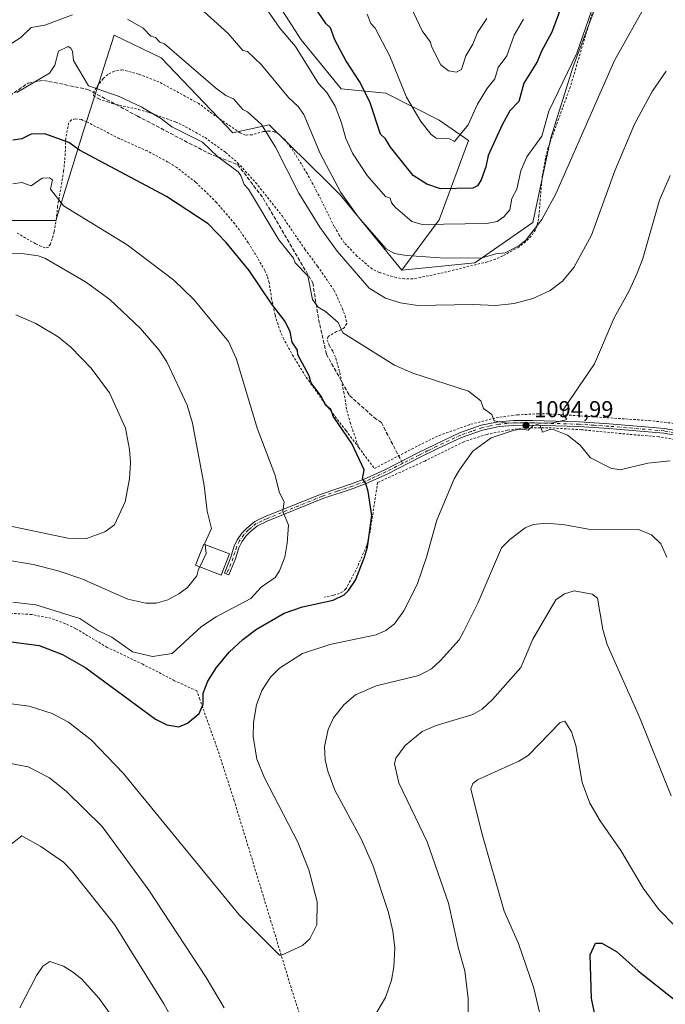
# Model space of a CAD drawing. Units: metres. Extents: x 647985 to 651438, y 4748532 to 4750920.
# Drawn here: x 648482 to 648763, y 4749230 to 4749658 of the extents above; entities that cross this region are included whole.
import ezdxf

# ---------------------------------------------------------------- set-up
doc = ezdxf.new("R2010")
doc.units = ezdxf.units.M
doc.header["$MEASUREMENT"] = 0
for name, pattern in [('DGN Style 2', [1.6480167562047852, 0.988810053722871, -0.6592067024819142]), ('DGN Style 3', [2.307223458686699, 1.648016756204785, -0.6592067024819142]), ('DGN Style 4', [2.6384748266838614, 1.318413404963828, -0.6592067024819142, 0.001648016756204785, -0.6592067024819142])]:
    doc.linetypes.add(name, pattern=pattern)
for name, color, linetype, lineweight in [('Alambrada', 7, 'DGN Style 2', 0), ('Arbolado forestal CxS', 92, 'Continuous', 0), ('Camino Cxs', 7, 'Continuous', 0), ('Camino eje', 30, 'DGN Style 4', 13), ('Curva de nivel maestra', 30, 'Continuous', 30), ('Curva de nivel normal', 30, 'Continuous', 0), ('Edificación industrial Cxs', 135, 'Continuous', 13), ('Matorral CxS', 135, 'Continuous', 0), ('Prado CxS', 92, 'Continuous', 0), ('Punto de cota en terreno', 7, 'Continuous', 0), ('Rótulo de punto de cota en terreno', 7, 'Continuous', 0), ('Senda', 7, 'DGN Style 3', 0), ('Senda no paivmentada conexión', 7, 'DGN Style 3', 0)]:
    doc.layers.add(name, color=color, linetype=linetype, lineweight=lineweight)
doc.styles.add('Style-Arial', font='txt')

# ---------------------------------------------------------------- blocks, each defined once
blk = doc.blocks.new('*U9')
at = {"layer": 'Arbolado forestal CxS', "color": 92, "linetype": 'Continuous', "lineweight": 0}
blk.add_polyline3d([(648590.6643000003, 4749670.5075, 1077.651400000002), (648604.2297, 4749649.1777, 1078.358099999998), (648621.6716999998, 4749627.847899999, 1077.541100000002), (648641.0515000002, 4749625.908700001, 1072.285799999998), (648664.3066999996, 4749614.273700001, 1068.342000000004), (648677.0021000003, 4749605.356699999, 1071.123900000006), (648664.2216999996, 4749570.808499999, 1078.781300000002), (648648.0487000003, 4749548.9221, 1086.513099999996), (648621.4197000006, 4749581.5429, 1085.074699999997), (648615.6716999998, 4749587.215500001, 1086.112699999998), (648590.3721000003, 4749612.182700001, 1089.119500000001), (648574.5251000002, 4749608.7401, 1092.590200000006), (648543.4455000004, 4749641.286699999, 1090.648799999995), (648522.9241000004, 4749651.1187, 1090.894199999995), (648516.2742999997, 4749630.343699999, 1094.261299999998), (648509.6243000004, 4749609.5689, 1098.278699999995), (648497.5538999997, 4749570.582900001, 1106.227100000004), (648461.2922999999, 4749570.6163, 1104.026700000002), (648451.5411, 4749583.170100001, 1098.910900000003), (648446.8132999997, 4749599.6237, 1093.430300000007), (648424.4676999999, 4749604.3389, 1092.364700000006), (648387.8459000001, 4749625.984099999, 1087.398000000001), (648375.1771000001, 4749660.7445, 1076.939799999993)], dxfattribs=at)
blk = doc.blocks.new('*U16')
at = {"layer": 'Prado CxS', "color": 92, "linetype": 'Continuous', "lineweight": 0}
blk.add_polyline3d([(648375.1771000001, 4749660.7445, 1076.939799999993), (648387.8459000001, 4749625.984099999, 1087.398000000001), (648424.4676999999, 4749604.3389, 1092.364700000006), (648446.8132999997, 4749599.6237, 1093.430300000007), (648451.5411, 4749583.170100001, 1098.910900000003), (648461.2922999999, 4749570.6163, 1104.026700000002), (648497.5538999997, 4749570.582900001, 1106.227100000004), (648509.6243000004, 4749609.5689, 1098.278699999995), (648516.2742999997, 4749630.343699999, 1094.261299999998), (648522.9241000004, 4749651.1187, 1090.894199999995), (648543.4455000004, 4749641.286699999, 1090.648799999995), (648574.5251000002, 4749608.7401, 1092.590200000006), (648590.3721000003, 4749612.182700001, 1089.119500000001), (648615.6716999998, 4749587.215500001, 1086.112699999998), (648621.4197000006, 4749581.5429, 1085.074699999997), (648648.0487000003, 4749548.9221, 1086.513099999996), (648679.8098999998, 4749552.2237, 1084.830499999997), (648705.0040999996, 4749569.675100001, 1083.471999999994), (648712.7566999998, 4749606.517100001, 1081.128500000006), (648722.4483000003, 4749637.541300001, 1079.851299999995), (648734.0767000001, 4749668.5667, 1079.731299999999)], dxfattribs=at)
blk = doc.blocks.new('5PATER')
at = {"layer": 'Punto de cota en terreno', "linetype": 'Continuous', "lineweight": 0}
h = blk.add_hatch(color=51, dxfattribs=at)
edge = h.paths.add_edge_path()
edge.add_ellipse((0, 0), major_axis=(-0.1095731443231308, -0.1110710700762829), ratio=0.9994222409660322, start_angle=0, end_angle=360)

msp = doc.modelspace()

# ---------------------------------------------------------------- linework, layer by layer
at = {"layer": 'Alambrada', "color": 7, "linetype": 'DGN Style 2', "lineweight": 0}
for points in [[(648735.3901000004, 4749676.3101, 1086.841499999995), (648721.2600999996, 4749628.8301, 1085.111999999994), (648711.6501000002, 4749602.290100001, 1083.103300000002), (648710.4301000005, 4749597.6601, 1083.345799999996), (648709.0500999996, 4749589.890100001, 1083.300499999998), (648707.6001000004, 4749572.9101, 1084.660000000003), (648707.1700999998, 4749569.8101, 1084.966700000004), (648706.1201, 4749566.5001, 1085.439400000003), (648704.1901000004, 4749563.7601, 1085.610700000005), (648701.8201000001, 4749561.350099999, 1085.727799999993), (648698.8000999996, 4749559.050100001, 1085.773700000005), (648691.8601000002, 4749555.140100001, 1085.032699999996), (648688.7600999996, 4749553.7501, 1085.160399999993), (648685.1901000004, 4749552.600099999, 1085.250899999999), (648664.4401000004, 4749547.5101, 1086.863599999997), (648656.1700999998, 4749545.840100001, 1087.406499999998), (648652.7500999998, 4749545.190099999, 1087.550000000003), (648649.1001000004, 4749545.140100001, 1087.658599999995), (648645.5301000001, 4749545.7601, 1087.716199999995), (648638.2100999998, 4749547.970100001, 1088.629499999996), (648635.1001000004, 4749549.4901, 1089.993900000001), (648628.4901000002, 4749555.110099999, 1091.749400000001), (648622.9801000003, 4749560.870100001, 1091.335200000001), (648620.8201000001, 4749564.220100001, 1091.671700000006), (648618.6401000004, 4749568.0001, 1090.322), (648610.9801000003, 4749583.3201, 1090.656700000007), (648606.8201000001, 4749590.970100001, 1092.410600000003), (648604.3300999999, 4749595.1501, 1093.926300000007), (648599.6901000004, 4749602.540100001, 1092.546199999997), (648597.1401000004, 4749605.7401, 1092.555399999997), (648594.5100999996, 4749608.130100001, 1092.073000000004), (648592.6201, 4749609.1601, 1090.904500000004), (648590.3201000001, 4749609.4801, 1091.743499999997), (648587.9200999998, 4749609.2601, 1092.534100000005), (648582.9301000005, 4749607.860099999, 1095.991099999999), (648580.1300999997, 4749607.7501, 1095.785799999998), (648577.7600999996, 4749608.6501, 1095.909599999999), (648564.1401000004, 4749618.090100001, 1096.217099999994), (648559.8000999996, 4749621.4101, 1096.942299999995), (648542.4401000004, 4749630.880100001, 1092.684599999993), (648533.5100999996, 4749634.290100001, 1092.5285), (648526.6201, 4749636.0601, 1092.873500000002), (648522.9401000004, 4749635.5801, 1093.875499999995), (648520.1801000005, 4749634.110099999, 1097.905899999998), (648518.2401000002, 4749632.290100001, 1101.720000000001), (648516.2100999998, 4749629.7401, 1100.655799999993), (648514.2500999998, 4749626.960100001, 1099.536600000007), (648514.0000999998, 4749624.840100001, 1099.237999999998), (648516.2600999996, 4749623.4301, 1097.776899999997), (648520.0900999998, 4749622.130100001, 1096.774699999994), (648523.7301000003, 4749621.0701, 1097.544699999999), (648533.5401, 4749618.9101, 1099.727299999999), (648537.8400999998, 4749617.6501, 1096.8465), (648549.7200999996, 4749613.4101, 1099.560500000007), (648554.0301000001, 4749611.380100001, 1099.398700000005), (648562.4801000003, 4749606.610099999, 1097.585900000006), (648571.4301000005, 4749600.1801, 1095.515100000004), (648576.6401000004, 4749595.720100001, 1094.861600000004), (648584.4600999998, 4749587.130100001, 1094.089500000002), (648596.0701000001, 4749572.4301, 1093.469899999996), (648605.8701, 4749558.0601, 1097.735199999996), (648611.3901000004, 4749550.6501, 1095.637900000002), (648618.6601, 4749540.130100001, 1094.407900000006), (648622.1001000004, 4749532.4001, 1100.345000000001), (648623.3400999998, 4749529.140100001, 1099.658599999995), (648624.0701000001, 4749525.8201, 1098.281300000002), (648623.0100999996, 4749523.960100001, 1098.575100000002), (648621.5000999998, 4749523.050100001, 1098.920299999998), (648619.6401000004, 4749522.2301, 1099.139500000005), (648615.9600999998, 4749520.110099999, 1098.561600000001), (648615.5701000001, 4749518.5801, 1097.731400000004), (648616.5500999996, 4749516.0101, 1097.309800000003), (648618.0900999998, 4749513.5701, 1097.468299999993), (648619.3201000001, 4749510.690099999, 1098.761700000003), (648621.0500999996, 4749504.4001, 1101.193400000004), (648622.7801000001, 4749495.9801, 1102.196100000001), (648624.1001000004, 4749487.970100001, 1100.519799999995), (648625.5100999996, 4749482.7501, 1099.2788), (648629.2801000001, 4749471.840100001, 1099.745999999999)], [(648629.2801000001, 4749471.840100001, 1099.745999999999), (648623.7100999998, 4749479.300100001, 1100.108399999997), (648613.7301000003, 4749492.220100001, 1104.071200000006), (648606.2100999998, 4749502.7601, 1102.472200000004), (648600.8701, 4749511.4301, 1103.203899999993), (648596.7100999998, 4749519.0001, 1107.458100000004), (648595.2500999998, 4749522.130100001, 1108.227199999994), (648592.8901000004, 4749529.5101, 1106.498600000006), (648591.4200999998, 4749536.470100001, 1105.043099999995), (648590.3601000002, 4749543.540100001, 1101.390400000004), (648589.5201000003, 4749546.300100001, 1102.240900000004), (648588.4801000003, 4749548.780099999, 1103.481), (648585.3000999996, 4749554.340100001, 1106.064100000003), (648581.2500999998, 4749560.9301, 1103.987899999993), (648575.4001000002, 4749569.1601, 1103.818199999994), (648567.4801000003, 4749578.4301, 1101.815499999997), (648558.3201000001, 4749587.300100001, 1102.687600000005), (648550.2100999998, 4749593.590100001, 1107.269799999995), (648546.2801000001, 4749596.020099999, 1107.983300000007), (648537.3800999997, 4749600.8101, 1106.174599999998), (648525.1700999998, 4749606.220100001, 1106.567999999999), (648511.0201000003, 4749613.5101, 1102.905499999993), (648508.7100999998, 4749614.460100001, 1102.106599999999), (648506.1700999998, 4749614.780099999, 1101.552400000001), (648504.3901000004, 4749614.340100001, 1101.237999999998), (648503.2200999996, 4749613.030099999, 1100.694699999993), (648501.8901000004, 4749606.210100001, 1100.741800000003), (648501.7200999996, 4749599.6501, 1102.845300000001), (648501.0100999996, 4749592.0801, 1105.570200000002), (648498.4101, 4749576.7601, 1107.074399999998), (648497.8800999997, 4749571.590100001, 1108.202499999999), (648496.8201000001, 4749565.6501, 1109.762000000002), (648496.0301000001, 4749562.630100001, 1109.239499999996), (648495.2301000003, 4749560.2601, 1109.379199999996), (648494.2100999998, 4749558.9001, 1109.561600000001), (648492.8400999998, 4749558.6801, 1109.895099999994), (648488.7401000002, 4749560.460100001, 1111.806400000001), (648480.6901000004, 4749565.1501, 1111.407300000006)], [(648629.2801000001, 4749471.840100001, 1099.745999999999), (648636.1001000004, 4749462.710100001, 1099.279899999994), (648652.3201000001, 4749471.190099999, 1097.323000000004), (648664.1901000004, 4749477.050100001, 1096.1296), (648677.9600999998, 4749481.960100001, 1095.399099999995), (648688.9801000003, 4749484.790100001, 1094.996599999999), (648698.2301000003, 4749486.0001, 1094.809999999998), (648707.4200999998, 4749486.530099999, 1094.828399999999), (648714.1601, 4749486.360099999, 1094.905400000004), (648755.4801000003, 4749483.5701, 1096.9617), (648768.8901000004, 4749482.050100001, 1097.561700000006), (648776.6901000004, 4749480.550100001, 1097.671400000007), (648785.4401000004, 4749477.640100001, 1097.734100000001), (648792.3601000002, 4749474.170100001, 1097.652700000006)], [(648766.6401000004, 4749475.280099999, 1098.678499999995), (648759.6601, 4749476.550100001, 1100.939799999993), (648746.6001000004, 4749477.5801, 1096.644899999999), (648726.1300999997, 4749479.5801, 1095.477799999993), (648711.4801000003, 4749480.460100001, 1094.976299999995), (648701.5000999998, 4749480.470100001, 1094.939700000003), (648693.8901000004, 4749479.3301, 1094.951400000005), (648684.9200999998, 4749477.5601, 1095.251999999993), (648674.9401000004, 4749474.380100001, 1095.534), (648658.0301000001, 4749465.960100001, 1096.713499999998), (648637.5000999998, 4749456.630100001, 1099.319199999998), (648634.1901000004, 4749435.190099999, 1099.901100000003), (648632.7100999998, 4749429.0101, 1100.161999999997), (648627.9801000003, 4749418.290100001, 1100.945500000002), (648623.7301000003, 4749410.340100001, 1100.782099999997), (648622.2100999998, 4749409.0601, 1100.725300000006), (648620.8201000001, 4749408.390100001, 1100.693199999994), (648618.1001000004, 4749407.4801, 1100.808799999999), (648614.4600999998, 4749406.8201, 1101.004100000006)], [(648607.0301000001, 4749214.9101, 1091.845799999996), (648599.8701, 4749236.9301, 1093.927200000006), (648590.7100999998, 4749267.130100001, 1095.785600000003), (648575.1700999998, 4749318.170100001, 1097.944699999993), (648568.1001000004, 4749340.0101, 1098.239000000002), (648560.1901000004, 4749362.3301, 1101.778000000006), (648558.8901000004, 4749365.9801, 1105.033200000005), (648549.2301000003, 4749370.4301, 1104.482900000003), (648535.4401000004, 4749377.5601, 1105.857699999993), (648519.9200999998, 4749384.920100001, 1106.5965), (648506.1700999998, 4749393.130100001, 1105.534899999999), (648501.6101000002, 4749395.2601, 1104.548299999995), (648495.5100999996, 4749397.550100001, 1104.333799999993), (648487.1001000004, 4749399.210100001, 1103.781499999998), (648478.3901000004, 4749399.7401, 1103.443299999999), (648468.0701000001, 4749399.6501, 1103.290299999993), (648461.0601000005, 4749399.090100001, 1103.556500000006), (648454.1201, 4749398.550100001, 1104.470700000005), (648415.9200999998, 4749396.0101, 1108.790800000002), (648398.7600999996, 4749394.9901, 1112.352100000004), (648384.7600999996, 4749393.920100001, 1114.258300000001), (648366.3000999996, 4749392.340100001, 1115.5285), (648349.2401000002, 4749391.2401, 1117.192599999995)]]:
    msp.add_polyline3d(points, dxfattribs=at)
at = {"layer": 'Arbolado forestal CxS', "color": 92, "linetype": 'Continuous', "lineweight": 0}
for points in [[(648679.4804999996, 4749799.3255, 1045.267699999997), (648666.6319000004, 4749771.3375, 1047.015599999999), (648654.4282999998, 4749726.615499999, 1055.758400000006), (648644.9291000003, 4749707.349099999, 1060.233600000007), (648619.7352999998, 4749693.7755, 1067.464399999997), (648586.7889, 4749697.653899999, 1074.782300000006), (648587.4272999996, 4749693.1829, 1075.070699999997), (648590.6643000003, 4749670.5075, 1077.651400000002), (648604.2297, 4749649.1777, 1078.358099999998), (648621.6716999998, 4749627.847899999, 1077.541100000002), (648641.0515000002, 4749625.908700001, 1072.285799999998), (648664.3066999996, 4749614.273700001, 1068.342000000004), (648677.0021000003, 4749605.356699999, 1071.123900000006), (648664.2216999996, 4749570.808499999, 1078.781300000002), (648648.0487000003, 4749548.9221, 1086.513099999996)], [(648648.0487000003, 4749548.9221, 1086.513099999996), (648621.4197000006, 4749581.5429, 1085.074699999997), (648615.6716999998, 4749587.215500001, 1086.112699999998), (648590.3721000003, 4749612.182700001, 1089.119500000001), (648574.5251000002, 4749608.7401, 1092.590200000006), (648543.4455000004, 4749641.286699999, 1090.648799999995), (648522.9241000004, 4749651.1187, 1090.894199999995), (648516.2742999997, 4749630.343699999, 1094.261299999998), (648509.6243000004, 4749609.5689, 1098.278699999995), (648497.5538999997, 4749570.582900001, 1106.227100000004), (648461.2922999999, 4749570.6163, 1104.026700000002), (648451.5411, 4749583.170100001, 1098.910900000003), (648446.8132999997, 4749599.6237, 1093.430300000007), (648424.4676999999, 4749604.3389, 1092.364700000006), (648387.8459000001, 4749625.984099999, 1087.398000000001), (648375.1771000001, 4749660.7445, 1076.939799999993), (648359.3261000002, 4749695.452099999, 1072.280499999993), (648338.8265000005, 4749704.0131, 1078.311700000006), (648325.5579000004, 4749698.705499999, 1080.387799999997), (648321.3284999998, 4749685.2827, 1080.601699999999), (648327.6167000001, 4749651.688300001, 1079.343599999993), (648316.1678999999, 4749651.498500001, 1081.149799999999), (648312.9052999998, 4749618.3803, 1084.173999999999), (648319.1623000001, 4749586.692700001, 1089.635299999994)]]:
    msp.add_polyline3d(points, dxfattribs=at)
at = {"layer": 'Camino Cxs', "color": 7, "linetype": 'Continuous', "lineweight": 0}
msp.add_polyline3d([(648774.1601, 4749475.840100001, 1096.874899999995), (648761.8601000002, 4749478.020099999, 1098.611000000004), (648737.9501, 4749480.040100001, 1096.174199999994), (648724.9901000002, 4749480.920100001, 1095.4182), (648704.8300999999, 4749481.5001, 1094.989499999996), (648696.5900999998, 4749481.450099999, 1094.972500000003), (648690.2801000001, 4749480.920100001, 1095.083199999994), (648683.1001000004, 4749479.440099999, 1095.277100000007), (648673.9101, 4749476.200099999, 1095.623399999997), (648663.7001, 4749471.440099999, 1096.196800000005), (648655.9600999998, 4749467.600099999, 1096.970400000006), (648641.5701000001, 4749460.280099999, 1098.628700000001), (648636.7600999996, 4749458.090100001, 1099.359100000001), (648632.5100999996, 4749456.1501, 1099.900099999999), (648626.9001000002, 4749454.0101, 1100.642200000002), (648613.7001, 4749449.620100001, 1102.392900000006), (648589.5301000001, 4749439.8201, 1106.032900000006), (648585.3101000005, 4749437.8201, 1106.624700000001), (648582.0401, 4749435.220100001, 1107.592000000004), (648580.1801000005, 4749433.210100001, 1108.273100000006), (648578.4301000005, 4749430.7601, 1109.984299999996), (648577.1601, 4749428.2501, 1111.918900000004), (648575.7001, 4749423.4901, 1111.462400000004), (648572.8501000004, 4749416.440099999, 1110.705400000006), (648570.8800999997, 4749417.2301, 1110.949299999993), (648573.7001, 4749424.200099999, 1111.520699999994), (648575.1801000005, 4749429.040100001, 1111.490000000005), (648576.6101000002, 4749431.860099999, 1109.708299999999), (648578.5301000001, 4749434.550100001, 1108.227899999998), (648580.5900999998, 4749436.780099999, 1107.477100000004), (648584.1801000005, 4749439.630100001, 1106.765799999994), (648588.6700999998, 4749441.770099999, 1106.109500000006), (648612.9700999996, 4749451.620100001, 1102.431299999997), (648626.1901000004, 4749456.0101, 1100.668000000005), (648631.6901000004, 4749458.110099999, 1099.945800000001), (648635.8601000002, 4749460.020099999, 1099.404200000004), (648640.6401000004, 4749462.200099999, 1098.672099999996), (648655.0100999996, 4749469.5001, 1097.079899999997), (648662.7801000001, 4749473.360099999, 1096.250700000004), (648673.1001000004, 4749478.170100001, 1095.654399999999), (648682.5301000001, 4749481.4901, 1095.249700000001), (648689.9801000003, 4749483.030099999, 1095.077699999994), (648696.5000999998, 4749483.5801, 1094.946200000006), (648704.8501000004, 4749483.620100001, 1094.968699999998), (648725.0900999998, 4749483.040100001, 1095.420499999993), (648738.1101000002, 4749482.1601, 1096.130999999994), (648762.1300999997, 4749480.130100001, 1097.909400000004), (648774.6501000002, 4749477.9101, 1097.141600000003)], dxfattribs=at)
msp.add_polyline3d([(648774.1601, 4749475.840100001, 1096.874899999995), (648761.8601000002, 4749478.020099999, 1098.611000000004), (648737.9501, 4749480.040100001, 1096.174199999994), (648724.9901000002, 4749480.920100001, 1095.4182), (648704.8300999999, 4749481.5001, 1094.989499999996), (648696.5900999998, 4749481.450099999, 1094.972500000003), (648690.2801000001, 4749480.920100001, 1095.083199999994), (648683.1001000004, 4749479.440099999, 1095.277100000007), (648673.9101, 4749476.200099999, 1095.623399999997), (648663.7001, 4749471.440099999, 1096.196800000005), (648655.9600999998, 4749467.600099999, 1096.970400000006), (648641.5701000001, 4749460.280099999, 1098.628700000001), (648636.7600999996, 4749458.090100001, 1099.359100000001), (648632.5100999996, 4749456.1501, 1099.900099999999), (648626.9001000002, 4749454.0101, 1100.642200000002), (648613.7001, 4749449.620100001, 1102.392900000006), (648589.5301000001, 4749439.8201, 1106.032900000006), (648585.3101000005, 4749437.8201, 1106.624700000001), (648582.0401, 4749435.220100001, 1107.592000000004), (648580.1801000005, 4749433.210100001, 1108.273100000006), (648578.4301000005, 4749430.7601, 1109.984299999996), (648577.1601, 4749428.2501, 1111.918900000004), (648575.7001, 4749423.4901, 1111.462400000004), (648572.8501000004, 4749416.440099999, 1110.705400000006), (648570.8800999997, 4749417.2301, 1110.949299999993), (648573.7001, 4749424.200099999, 1111.520699999994), (648575.1801000005, 4749429.040100001, 1111.490000000005), (648576.6101000002, 4749431.860099999, 1109.708299999999), (648578.5301000001, 4749434.550100001, 1108.227899999998), (648580.5900999998, 4749436.780099999, 1107.477100000004), (648584.1801000005, 4749439.630100001, 1106.765799999994), (648588.6700999998, 4749441.770099999, 1106.109500000006), (648612.9700999996, 4749451.620100001, 1102.431299999997), (648626.1901000004, 4749456.0101, 1100.668000000005), (648631.6901000004, 4749458.110099999, 1099.945800000001), (648635.8601000002, 4749460.020099999, 1099.404200000004), (648640.6401000004, 4749462.200099999, 1098.672099999996), (648655.0100999996, 4749469.5001, 1097.079899999997), (648662.7801000001, 4749473.360099999, 1096.250700000004), (648673.1001000004, 4749478.170100001, 1095.654399999999), (648682.5301000001, 4749481.4901, 1095.249700000001), (648689.9801000003, 4749483.030099999, 1095.077699999994), (648696.5000999998, 4749483.5801, 1094.946200000006), (648704.8501000004, 4749483.620100001, 1094.968699999998), (648725.0900999998, 4749483.040100001, 1095.420499999993), (648738.1101000002, 4749482.1601, 1096.130999999994), (648762.1300999997, 4749480.130100001, 1097.909400000004), (648774.6501000002, 4749477.9101, 1097.141600000003)], dxfattribs=at)
at = {"layer": 'Camino eje', "color": 30, "linetype": 'DGN Style 4', "lineweight": 13}
msp.add_polyline3d([(648774.4051000001, 4749476.8751, 1096.996700000003), (648761.9951, 4749479.075099999, 1098.251199999999), (648738.0301000001, 4749481.100099999, 1096.152300000002), (648731.5500999996, 4749481.540100001, 1095.794200000004), (648725.0401, 4749481.9801, 1095.425000000003), (648704.8400999998, 4749482.5601, 1095.021699999998), (648700.7200999996, 4749482.5351, 1095.011100000003), (648696.5450999998, 4749482.515100001, 1095.006800000003), (648690.1300999997, 4749481.975099999, 1095.100399999996), (648686.5401, 4749481.235099999, 1095.1924), (648682.8151000004, 4749480.465100001, 1095.2647), (648678.1001000004, 4749478.8051, 1095.479500000001), (648673.5050999997, 4749477.1851, 1095.654899999994), (648663.2401000002, 4749472.4001, 1096.232399999994), (648659.3551000003, 4749470.470100001, 1096.621100000004), (648655.4851000002, 4749468.550100001, 1097.029299999995), (648648.3000999996, 4749464.9001, 1097.867100000003), (648641.1051000003, 4749461.2401, 1098.650500000003), (648636.3101000005, 4749459.0551, 1099.377999999997), (648634.2251000004, 4749458.100099999, 1099.650299999994), (648632.1001000004, 4749457.130100001, 1099.912599999996), (648626.5450999998, 4749455.0101, 1100.654299999995), (648619.9451000001, 4749452.815099999, 1101.490600000005), (648613.3350999998, 4749450.620100001, 1102.411600000007), (648589.1001000004, 4749440.795100001, 1106.069699999993), (648586.9901000002, 4749439.795100001, 1106.369500000001), (648584.7451, 4749438.725099999, 1106.694300000003), (648581.3151000004, 4749436.0001, 1107.529299999995), (648579.3551000003, 4749433.880100001, 1108.2454), (648577.5201000003, 4749431.3101, 1109.635399999999), (648576.1700999998, 4749428.645099999, 1111.637199999997), (648575.4301000005, 4749426.225099999, 1111.8894), (648574.7001, 4749423.845100001, 1111.5101), (648571.8651000002, 4749416.835100001, 1110.737599999993)], dxfattribs=at)
at = {"layer": 'Curva de nivel maestra', "color": 30, "linetype": 'Continuous', "lineweight": 30, "flags": 128}
for points, elevation in [([(648720.4600000001, 4749672.200099999), (648713.1699999999, 4749652.4801), (648708.6699999999, 4749644.200099999), (648706.8899999997, 4749639.640100001), (648701.0199999996, 4749630.3301), (648698.8899999997, 4749622.390100001), (648694.8899999997, 4749618.2601), (648691.6299999999, 4749612.200099999), (648685.5800000001, 4749598.890100001), (648684.5700000003, 4749593.880100001), (648682.4400000004, 4749588.200099999), (648680.8899999997, 4749585.720100001), (648678.8899999997, 4749584.600099999), (648664.8899999997, 4749584.4001), (648658.8899999997, 4749586.380100001), (648652.8700000001, 4749590.1801), (648643.0999999996, 4749602.4101), (648640.8600000005, 4749606.170100001), (648638.7000000002, 4749608.200099999), (648634.1500000004, 4749622.200099999), (648629.6799999997, 4749630.9901), (648623.7400000002, 4749640.200099999), (648618.8899999997, 4749649.190099999), (648617.0700000003, 4749654.380100001), (648615, 4749656.3101), (648610.1299999999, 4749663.440099999)], 1075), ([(648474.8899999997, 4749387.710100001), (648490.3700000001, 4749385.6801), (648500.5700000003, 4749381.880100001), (648510.7000000002, 4749376.0101), (648540.8899999997, 4749353.710100001), (648545.8600000005, 4749351.170100001), (648551.0899999999, 4749350.4001), (648554.8899999997, 4749351.920100001), (648559.8600000005, 4749356.200099999), (648561.5899999999, 4749360.200099999), (648561.6600000003, 4749364.970100001), (648563.6299999999, 4749370.200099999), (648567.4699999997, 4749376.200099999), (648572.8899999997, 4749382.7601), (648578.8899999997, 4749388.290100001), (648584.8899999997, 4749392.850099999), (648596.8899999997, 4749399.860099999), (648604.8899999997, 4749402.550100001), (648618.0999999996, 4749405.4101), (648622.8899999997, 4749407.8101), (648624.8899999997, 4749409.6501), (648627.8099999997, 4749414.200099999), (648631.8499999996, 4749424.200099999), (648633.1299999999, 4749428.440099999), (648635.0199999996, 4749442.200099999), (648633.3799999999, 4749452.690099999), (648632.4199999999, 4749456.200099999), (648630.8899999997, 4749458.200099999), (648631.5700000003, 4749462.200099999), (648626.2100000001, 4749473.520099999), (648618.1600000003, 4749485.470100001), (648617.0800000001, 4749488.390100001), (648614.8899999997, 4749490.200099999), (648612.8899999997, 4749494.200099999), (648608.6200000001, 4749499.9301), (648607.75, 4749503.0601), (648602.8700000001, 4749512.1801), (648602.6200000001, 4749514.200099999), (648600.3700000001, 4749517.6801), (648599.5300000003, 4749522.200099999), (648597.3700000001, 4749526.6801), (648591.5199999996, 4749534.200099999), (648581.5899999999, 4749548.9001), (648571.7000000002, 4749561.0101), (648563.79, 4749569.100099999), (648545.7199999997, 4749581.030099999), (648507.8300000001, 4749601.140100001), (648503.2100000001, 4749604.520099999), (648492.8899999997, 4749608.3101), (648486.8899999997, 4749608.0601), (648482.8899999997, 4749606.0701), (648478.8899999997, 4749605.5601)], 1100), ([(648732.5700000003, 4749221.880100001), (648730.4800000006, 4749232.200099999), (648729.8099999997, 4749251.120100001), (648732.1699999999, 4749256.200099999), (648734.8899999997, 4749256.3201), (648741.3300000001, 4749252.640100001), (648750.79, 4749244.200099999), (648767.5800000001, 4749230.890100001)], 1075)]:
    msp.add_lwpolyline(points, dxfattribs=dict(at, elevation=elevation))
at = {"layer": 'Curva de nivel normal', "color": 30, "linetype": 'Continuous', "lineweight": 0, "flags": 128}
for points, elevation in [([(648755.1200000001, 4749666.199999999), (648740.5199999996, 4749640.199999999), (648714.9299999997, 4749582.199999999), (648708.8899999997, 4749571.07), (648702.0800000001, 4749562.199999999), (648698.8899999997, 4749559.600000001), (648692.8899999997, 4749556.58), (648688.8899999997, 4749556.140000001), (648682.8899999997, 4749554.300000001), (648666.8899999997, 4749554.199999999), (648650.0099999999, 4749555.32), (648644.8700000001, 4749556.180000001), (648641.1399999997, 4749558.199999999), (648629.0099999999, 4749572.199999999), (648621.4600000001, 4749582.77), (648612.4600000001, 4749599.77), (648605.4199999999, 4749616.730000001), (648602.9400000004, 4749620.199999999), (648598.7599999999, 4749624.07), (648587.0300000003, 4749638.34), (648580.8899999997, 4749644.07), (648578.8899999997, 4749644.550000001), (648572.5800000001, 4749651.890000001), (648558.8899999997, 4749664.199999999)], 1085), ([(648732.8899999997, 4749669.08), (648724.0099999999, 4749643.32), (648711.9699999997, 4749618.199999999), (648708.8899999997, 4749607.310000001), (648702.2999999998, 4749598.199999999), (648699.6699999999, 4749592.199999999), (648697.9299999997, 4749584.199999999), (648695.8300000001, 4749580.199999999), (648694.8899999997, 4749575.220000001), (648692.4199999999, 4749572.199999999), (648689.4800000006, 4749570.199999999), (648684.8899999997, 4749569.32), (648656.8899999997, 4749568.880000001), (648652.4100000003, 4749570.199999999), (648645.2300000006, 4749576.199999999), (648643.4900000002, 4749578.199999999), (648642.9500000002, 4749580.26), (648640.8899999997, 4749580.980000001), (648632.8899999997, 4749590.199999999), (648626.5899999999, 4749599.9), (648623.6299999999, 4749606.199999999), (648621.79, 4749613.100000001), (648618.9900000002, 4749620.300000001), (648615.3700000001, 4749626.199999999), (648611.8399999999, 4749630.199999999), (648601.79, 4749646.199999999), (648594.9299999997, 4749654.24), (648590.0300000003, 4749661.34)], 1080), ([(648684.8899999997, 4749658.480000001), (648680.8899999997, 4749652.300000001), (648678.8899999997, 4749647.27), (648675.8099999997, 4749642.199999999), (648673.9199999999, 4749636.199999999), (648671.7999999998, 4749635.109999999), (648668.3300000001, 4749635.640000001), (648664.9800000006, 4749638.289999999), (648660.8499999996, 4749646.199999999), (648660.4800000006, 4749648.199999999), (648656.8899999997, 4749653.039999999), (648650.7400000002, 4749666.050000001)], 1065), ([(648504.8899999997, 4749660.050000001), (648492.8899999997, 4749655.470000001), (648486.8899999997, 4749654.529999999), (648482.4100000003, 4749650.199999999), (648476.3799999999, 4749646.199999999)], 1090), ([(648762.8899999997, 4749635.51), (648756.8899999997, 4749626.630000001), (648749.2100000001, 4749612.52), (648740.5999999996, 4749592.199999999), (648730.4900000002, 4749564.199999999), (648722.8200000003, 4749550.199999999), (648717.7999999998, 4749544.199999999), (648712.4600000001, 4749540.199999999), (648704.8899999997, 4749536.600000001), (648696.8899999997, 4749534.42), (648688.8899999997, 4749533.539999999), (648678.8899999997, 4749534.01), (648654.8899999997, 4749533.560000001), (648647.4199999999, 4749534.730000001), (648640.8899999997, 4749536.859999999), (648633.8700000001, 4749541.180000001), (648619.9100000003, 4749557.220000001), (648612.3099999997, 4749567.619999999), (648603.1799999997, 4749582.49), (648593.1100000005, 4749602.42), (648587.0300000003, 4749612.34), (648580.8899999997, 4749617.880000001), (648578.8899999997, 4749618.869999999), (648574.8899999997, 4749623.539999999), (648571.5800000001, 4749624.890000001), (648566.9500000002, 4749628.26), (648544.8899999997, 4749647.350000001), (648542.8899999997, 4749648.199999999), (648540.8899999997, 4749650.24), (648538.8899999997, 4749650.75), (648535.6100000005, 4749654.199999999), (648528.8200000003, 4749658.130000001)], 1090), ([(648700.8600000005, 4749658.199999999), (648696.8899999997, 4749651.130000001), (648693.6500000004, 4749642.199999999), (648689.8700000001, 4749637.180000001), (648688.4600000001, 4749632.199999999), (648684.8899999997, 4749627.789999999), (648680.8899999997, 4749621.180000001), (648676.8899999997, 4749612.16), (648670.8899999997, 4749604.980000001), (648668.7599999999, 4749606.07), (648662.8899999997, 4749606.390000001), (648660.7400000002, 4749608.050000001), (648656.2699999996, 4749613.58), (648650.1100000005, 4749624.199999999), (648642.7800000003, 4749642.09), (648636.3899999997, 4749654.199999999), (648634.5099999999, 4749656.199999999), (648633.0099999999, 4749660.32)], 1070), ([(648764.5999999996, 4749590.199999999), (648760.0599999997, 4749579.369999999), (648752.7100000001, 4749554.02), (648750.3300000001, 4749547.640000001), (648746.8899999997, 4749539.939999999), (648740.3200000003, 4749528.199999999), (648731.7699999996, 4749508.199999999), (648718.0999999996, 4749488.199999999), (648718.1600000003, 4749486.199999999), (648719.79, 4749484.199999999), (648718.8899999997, 4749483.699999999), (648712.8899999997, 4749482.4), (648692.8899999997, 4749482.550000001), (648688.1799999997, 4749483.49), (648687.1699999999, 4749486.199999999), (648683.5099999999, 4749488.82), (648682.29, 4749492.199999999), (648677.0199999996, 4749496.33), (648652.8300000001, 4749504.140000001), (648644.8899999997, 4749507.609999999), (648622.4000000004, 4749521.710000001), (648620.3099999997, 4749526.199999999), (648614.8899999997, 4749530.939999999), (648611.6200000001, 4749532.930000001), (648609.1500000004, 4749536.199999999), (648607.1900000004, 4749546.5), (648601.6799999997, 4749552.199999999), (648600.9100000003, 4749554.220000001), (648594.5499999998, 4749562.199999999), (648581.3700000001, 4749584.199999999), (648579.4800000006, 4749586.199999999), (648578.0999999996, 4749590.199999999), (648576.8899999997, 4749591.730000001), (648568.0800000001, 4749598.199999999), (648561.3099999997, 4749604.619999999), (648547.9900000002, 4749611.300000001), (648543.5099999999, 4749614.82), (648534.7699999996, 4749620.08), (648525.1799999997, 4749624.49), (648511.8300000001, 4749629.140000001), (648505.2400000002, 4749640.199999999), (648504.8099999997, 4749644.199999999), (648504.1900000004, 4749645.5), (648502.9500000002, 4749646.26), (648498.7699999996, 4749644.199999999), (648497.25, 4749638.199999999), (648494.8899999997, 4749634.689999999), (648480.5899999999, 4749626.199999999)], 1095), ([(648478.8899999997, 4749404.640000001), (648488.8899999997, 4749403.449999999), (648508.1100000005, 4749397.42), (648515.8600000005, 4749392.199999999), (648521.9699999997, 4749389.279999999), (648530.8899999997, 4749383.01), (648539.5999999996, 4749380.91), (648548.25, 4749382.199999999), (648560.8899999997, 4749393.980000001), (648567.3200000003, 4749398.199999999), (648582.4299999997, 4749406.199999999), (648586.8899999997, 4749411.08), (648592.8899999997, 4749415.27), (648594.8899999997, 4749418.199999999), (648597.0899999999, 4749424.199999999), (648598.2400000002, 4749430.199999999), (648598.6900000004, 4749438), (648596.3499999996, 4749444.199999999), (648596.8899999997, 4749448.199999999), (648594.8899999997, 4749452.199999999), (648592.8399999999, 4749460.15), (648585.0599999997, 4749480.199999999), (648576.0899999999, 4749510.199999999), (648572.6299999999, 4749517.939999999), (648557.5599999997, 4749536.199999999), (648548.8899999997, 4749544.560000001), (648528.6699999999, 4749559.980000001), (648500.8899999997, 4749577), (648495.3600000005, 4749584.199999999), (648496.1500000004, 4749588.199999999), (648494.8899999997, 4749589.100000001), (648491.6200000001, 4749588.930000001), (648486.8899999997, 4749585.59), (648482.8899999997, 4749587.07), (648478.8899999997, 4749586.49)], 1105), ([(648562.5099999999, 4749429.590399999), (648562.4500000002, 4749430.199999999), (648565.3499999996, 4749436.66), (648563.4600000001, 4749444.199999999), (648562.0300000003, 4749455.34), (648557.0599999997, 4749482.369999999), (648554.7699999996, 4749490.199999999), (648545.7999999998, 4749509.109999999), (648542.5300000003, 4749514.199999999), (648534.3600000005, 4749523.67), (648521.0899999999, 4749536.199999999), (648510.5300000003, 4749543.84), (648492.8899999997, 4749554.26), (648489.9600000001, 4749555.27), (648482.8899999997, 4749556.27), (648475.0899999999, 4749556.4)], 1110), ([(648476.5700000003, 4749437.880000001), (648502.8899999997, 4749432.350000001), (648510.9699999997, 4749432.279999999), (648518.8899999997, 4749435.109999999), (648523.0800000001, 4749438.199999999), (648527.7999999998, 4749448.199999999), (648529.6600000003, 4749458.199999999), (648530, 4749465.310000001), (648529.6699999999, 4749470.980000001), (648527.8499999996, 4749480.199999999), (648520.8899999997, 4749495.609999999), (648513.04, 4749506.350000001), (648504.1900000004, 4749515.5), (648498.6200000001, 4749519.930000001), (648488.8899999997, 4749525.84), (648480.25, 4749529.560000001)], 1115), ([(648474.8899999997, 4749360.720000001), (648486.0300000003, 4749359.34), (648496.0599999997, 4749356.199999999), (648503.0700000003, 4749352.380000001), (648513.1799999997, 4749344.49), (648526.8300000001, 4749330.199999999), (648577.25, 4749268.560000001), (648594.8899999997, 4749251.07), (648595.7100000001, 4749251.02), (648604.8899999997, 4749255.230000001), (648608, 4749258.199999999), (648611, 4749264.199999999), (648611.1600000003, 4749274.199999999), (648607.5599999997, 4749288.199999999), (648602.8099999997, 4749300.119999999), (648588.25, 4749328.199999999), (648585.0199999996, 4749336.33), (648583.4500000002, 4749346.199999999), (648583.54, 4749352.199999999), (648584.8899999997, 4749359.960000001), (648587.1200000001, 4749366.199999999), (648590.8899999997, 4749371.980000001), (648594.8899999997, 4749375.9), (648604.8899999997, 4749382.199999999), (648616.7300000006, 4749386.199999999), (648636.8899999997, 4749390.390000001), (648641.0599999997, 4749392.199999999), (648644.8899999997, 4749395.17), (648648.8899999997, 4749400.800000001), (648654.6100000005, 4749412.199999999), (648658.7800000003, 4749424.199999999), (648663.2800000003, 4749440.199999999), (648670.7599999999, 4749458.199999999), (648673.1500000004, 4749462.199999999), (648678.8899999997, 4749470.199999999), (648686.8899999997, 4749476.07), (648696.8899999997, 4749479.430000001), (648700.5099999999, 4749479.82), (648702.8899999997, 4749479.33), (648704.8899999997, 4749481.32), (648706.8899999997, 4749481.859999999), (648708.0800000001, 4749481.390000001), (648709.2100000001, 4749478.52), (648712.3200000003, 4749479.630000001), (648714.2800000003, 4749479.59), (648719.9600000001, 4749477.27), (648725.5700000003, 4749472.880000001), (648730.04, 4749467.350000001), (648738.8899999997, 4749462.930000001), (648742.8899999997, 4749462.09), (648754.8899999997, 4749465.100000001), (648764.6699999999, 4749465.980000001)], 1095), ([(648637.0800000001, 4749226.199999999), (648640.8899999997, 4749232.680000001), (648643.5499999998, 4749240.199999999), (648644.5899999999, 4749245.9), (648645, 4749254.199999999), (648644.1600000003, 4749261.470000001), (648642.2699999996, 4749269.58), (648635.4699999997, 4749290.199999999), (648630.3399999999, 4749301.65), (648618.8899999997, 4749322.75), (648615.8099999997, 4749331.119999999), (648614.7100000001, 4749336.02), (648614.4400000004, 4749341.75), (648615.9299999997, 4749349.24), (648618.3300000001, 4749354.199999999), (648622.8899999997, 4749360.08), (648627.9100000003, 4749364.199999999), (648636.8099999997, 4749368.119999999), (648655.3600000005, 4749372.67), (648660.8899999997, 4749375.59), (648664.8899999997, 4749379.17), (648672.8899999997, 4749388.199999999), (648674.8899999997, 4749391.66), (648681.0800000001, 4749404.199999999), (648691.3899999997, 4749428.199999999), (648694.8899999997, 4749431.9), (648701.6299999999, 4749436.939999999), (648705.0899999999, 4749438.4), (648710.8899999997, 4749438.930000001), (648718.8899999997, 4749438.25), (648729.0800000001, 4749436.390000001), (648750.8899999997, 4749436.199999999), (648756.5800000001, 4749433.890000001), (648760.6500000004, 4749429.960000001), (648763.2199999997, 4749424.199999999)], 1090), ([(648560.1386000002, 4749419.981000001), (648562.8899999997, 4749425.730000001), (648562.5099999999, 4749429.590399999)], 1110), ([(648473.9299999997, 4749423.24), (648487.7000000002, 4749421.01), (648498.5800000001, 4749418.199999999), (648508.8899999997, 4749414.77), (648528.8899999997, 4749405.949999999), (648536.7999999998, 4749404.109999999), (648541.2199999997, 4749404.199999999), (648546.2800000003, 4749405.59), (648551.1500000004, 4749408.199999999), (648554.8899999997, 4749410.960000001), (648558.8899999997, 4749415.99), (648559.6500000004, 4749418.960000001), (648560.1386000002, 4749419.981000001)], 1110), ([(648676.8899999997, 4749222.199999999), (648676.8899999997, 4749232.199999999), (648675.4199999999, 4749244.199999999), (648672.6100000005, 4749253.92), (648668.3600000005, 4749273.67), (648659.0599999997, 4749300.369999999), (648646.7000000002, 4749326.01), (648644.8899999997, 4749334.199999999), (648645.3799999999, 4749336.689999999), (648649.5300000003, 4749342.199999999), (648656.8899999997, 4749348.32), (648662.8899999997, 4749350.99), (648678.8899999997, 4749355.699999999), (648682.8899999997, 4749358.07), (648687.3700000001, 4749362.199999999), (648699.7800000003, 4749376.199999999), (648704.8899999997, 4749388.439999999), (648714.8899999997, 4749405.600000001), (648718.7100000001, 4749408.199999999), (648722.8899999997, 4749409.51), (648730.6900000004, 4749408), (648733, 4749406.310000001), (648735.3799999999, 4749392.689999999), (648737.3300000001, 4749386.199999999), (648751.3099999997, 4749354.619999999), (648765.0599999997, 4749320.369999999)], 1085), ([(648709.5499999998, 4749218.859999999), (648705.3700000001, 4749236.680000001), (648698.7800000003, 4749256.09), (648692.5, 4749270.199999999), (648682.7199999997, 4749304.029999999), (648678.0700000003, 4749323.380000001), (648678.8899999997, 4749325.640000001), (648680.8899999997, 4749327.279999999), (648698.8899999997, 4749335.369999999), (648702.8899999997, 4749337.869999999), (648716.8899999997, 4749352.199999999), (648718.8899999997, 4749352.77), (648721.7199999997, 4749348.199999999), (648723.5800000001, 4749342.199999999), (648726.4699999997, 4749326.199999999), (648729.7800000003, 4749317.09), (648734.1799999997, 4749309.49), (648743.1900000004, 4749296.5), (648752.8899999997, 4749280.199999999), (648759.6600000003, 4749270.970000001), (648766.5999999996, 4749263.91)], 1080), ([(648436.8899999997, 4749227.300000001), (648432.7800000003, 4749238.199999999), (648437.4400000004, 4749244.199999999), (648439.7999999998, 4749250.199999999), (648440.4699999997, 4749261.779999999), (648439.8099999997, 4749267.119999999), (648440.3300000001, 4749270.199999999), (648440.0800000001, 4749274.199999999), (648440.7100000001, 4749278.02), (648441.9400000004, 4749280.199999999), (648440.2100000001, 4749285.52), (648442.1500000004, 4749294.199999999), (648450.25, 4749310.199999999), (648455.5899999999, 4749318.199999999), (648468.3499999996, 4749330.199999999), (648474.8899999997, 4749334.33), (648477.1799999997, 4749334.49), (648485.6200000001, 4749332.930000001), (648494.8600000005, 4749328.17), (648502.25, 4749322.199999999), (648517.7599999999, 4749307.07), (648538.0199999996, 4749279.33), (648562.8899999997, 4749241.33), (648570.8300000001, 4749228.199999999)], 1090), ([(648454.4800000006, 4749222.199999999), (648455, 4749230.310000001), (648454.3099999997, 4749239.619999999), (648455.0099999999, 4749242.32), (648454.79, 4749248.199999999), (648456.0800000001, 4749253.390000001), (648455.4699999997, 4749258.199999999), (648456.8899999997, 4749266.52), (648462.8899999997, 4749275.92), (648470.8899999997, 4749291.060000001), (648476.8899999997, 4749298.369999999), (648482.8899999997, 4749302.960000001), (648491.0599999997, 4749298.369999999), (648500.8899999997, 4749291.449999999), (648504.4900000002, 4749287.800000001), (648523.0599999997, 4749264.369999999), (648544.5800000001, 4749229.890000001), (648561.75, 4749199.060000001)], 1085), ([(648482.0199999996, 4749228.199999999), (648489.1500000004, 4749242.199999999), (648491.9900000002, 4749246.199999999), (648495.04, 4749248.350000001), (648500.8899999997, 4749246.300000001), (648504.8899999997, 4749243.810000001), (648508.8899999997, 4749240.57), (648516.4299999997, 4749232.199999999), (648526.6299999999, 4749217.939999999)], 1080)]:
    msp.add_lwpolyline(points, dxfattribs=dict(at, elevation=elevation))
at = {"layer": 'Edificación industrial Cxs', "color": 135, "linetype": 'Continuous', "lineweight": 13}
msp.add_polyline3d([(648573.0701000001, 4749425.550100001, 1111.544099999999), (648569.5500999996, 4749416.380100001, 1111.469400000002), (648558.3901000004, 4749420.6501, 1112.912599999996), (648561.9101, 4749429.8201, 1113.009999999995), (648573.0701000001, 4749425.550100001, 1111.544099999999)], dxfattribs=at)
msp.add_3dface([(648573.0701000001, 4749425.550100001, 1113.009999999995), (648569.5500999996, 4749416.380100001, 1113.009999999995), (648558.3901000004, 4749420.6501, 1113.009999999995), (648561.9101, 4749429.8201, 1113.009999999995)], dxfattribs=at)
at = {"layer": 'Matorral CxS', "color": 135, "linetype": 'Continuous', "lineweight": 0}
for points in [[(648679.4804999996, 4749799.3255, 1045.267699999997), (648666.6319000004, 4749771.3375, 1047.015599999999), (648654.4282999998, 4749726.615499999, 1055.758400000006), (648644.9291000003, 4749707.349099999, 1060.233600000007), (648619.7352999998, 4749693.7755, 1067.464399999997), (648586.7889, 4749697.653899999, 1074.782300000006), (648587.4272999996, 4749693.1829, 1075.070699999997), (648590.6643000003, 4749670.5075, 1077.651400000002), (648604.2297, 4749649.1777, 1078.358099999998), (648621.6716999998, 4749627.847899999, 1077.541100000002), (648641.0515000002, 4749625.908700001, 1072.285799999998), (648664.3066999996, 4749614.273700001, 1068.342000000004), (648677.0021000003, 4749605.356699999, 1071.123900000006), (648664.2216999996, 4749570.808499999, 1078.781300000002), (648648.0487000003, 4749548.9221, 1086.513099999996)], [(648958.8843, 4749664.684699999, 1100.157099999997), (648933.6901000004, 4749629.7829, 1101.5533), (648891.0537, 4749612.331700001, 1103.693899999998), (648858.1069, 4749596.819499999, 1102.142699999997), (648825.1612999998, 4749592.9419, 1100.692200000005), (648807.7188999997, 4749614.271700001, 1095.388699999996), (648790.2780999999, 4749651.1143, 1088.437300000005), (648778.6511000004, 4749680.1997, 1084.0052), (648770.8422999998, 4749694.8497, 1081.593399999998), (648763.1469000002, 4749709.286499999, 1079.262900000002), (648745.7050999999, 4749701.5297, 1079.174899999998), (648734.0767000001, 4749668.5667, 1079.731299999999), (648722.4483000003, 4749637.541300001, 1079.851299999995), (648712.7566999998, 4749606.517100001, 1081.128500000006), (648705.0040999996, 4749569.675100001, 1083.471999999994), (648679.8098999998, 4749552.2237, 1084.830499999997), (648648.0487000003, 4749548.9221, 1086.513099999996)], [(648734.0767000001, 4749668.5667, 1079.731299999999), (648722.4483000003, 4749637.541300001, 1079.851299999995), (648712.7566999998, 4749606.517100001, 1081.128500000006), (648705.0040999996, 4749569.675100001, 1083.471999999994), (648679.8098999998, 4749552.2237, 1084.830499999997), (648648.0487000003, 4749548.9221, 1086.513099999996), (648664.2216999996, 4749570.808499999, 1078.781300000002), (648677.0021000003, 4749605.356699999, 1071.123900000006), (648664.3066999996, 4749614.273700001, 1068.342000000004), (648641.0515000002, 4749625.908700001, 1072.285799999998), (648621.6716999998, 4749627.847899999, 1077.541100000002), (648604.2297, 4749649.1777, 1078.358099999998), (648590.6643000003, 4749670.5075, 1077.651400000002)]]:
    msp.add_polyline3d(points, dxfattribs=at)
at = {"layer": 'Prado CxS', "color": 92, "linetype": 'Continuous', "lineweight": 0}
for points in [[(648958.8843, 4749664.684699999, 1100.157099999997), (648933.6901000004, 4749629.7829, 1101.5533), (648891.0537, 4749612.331700001, 1103.693899999998), (648858.1069, 4749596.819499999, 1102.142699999997), (648825.1612999998, 4749592.9419, 1100.692200000005), (648807.7188999997, 4749614.271700001, 1095.388699999996), (648790.2780999999, 4749651.1143, 1088.437300000005), (648778.6511000004, 4749680.1997, 1084.0052), (648770.8422999998, 4749694.8497, 1081.593399999998), (648763.1469000002, 4749709.286499999, 1079.262900000002), (648745.7050999999, 4749701.5297, 1079.174899999998), (648734.0767000001, 4749668.5667, 1079.731299999999), (648722.4483000003, 4749637.541300001, 1079.851299999995), (648712.7566999998, 4749606.517100001, 1081.128500000006), (648705.0040999996, 4749569.675100001, 1083.471999999994), (648679.8098999998, 4749552.2237, 1084.830499999997), (648648.0487000003, 4749548.9221, 1086.513099999996)], [(648648.0487000003, 4749548.9221, 1086.513099999996), (648621.4197000006, 4749581.5429, 1085.074699999997), (648615.6716999998, 4749587.215500001, 1086.112699999998), (648590.3721000003, 4749612.182700001, 1089.119500000001), (648574.5251000002, 4749608.7401, 1092.590200000006), (648543.4455000004, 4749641.286699999, 1090.648799999995), (648522.9241000004, 4749651.1187, 1090.894199999995), (648516.2742999997, 4749630.343699999, 1094.261299999998), (648509.6243000004, 4749609.5689, 1098.278699999995), (648497.5538999997, 4749570.582900001, 1106.227100000004), (648461.2922999999, 4749570.6163, 1104.026700000002), (648451.5411, 4749583.170100001, 1098.910900000003), (648446.8132999997, 4749599.6237, 1093.430300000007), (648424.4676999999, 4749604.3389, 1092.364700000006), (648387.8459000001, 4749625.984099999, 1087.398000000001), (648375.1771000001, 4749660.7445, 1076.939799999993), (648359.3261000002, 4749695.452099999, 1072.280499999993), (648338.8265000005, 4749704.0131, 1078.311700000006), (648325.5579000004, 4749698.705499999, 1080.387799999997), (648321.3284999998, 4749685.2827, 1080.601699999999), (648327.6167000001, 4749651.688300001, 1079.343599999993), (648316.1678999999, 4749651.498500001, 1081.149799999999), (648312.9052999998, 4749618.3803, 1084.173999999999), (648319.1623000001, 4749586.692700001, 1089.635299999994)]]:
    msp.add_polyline3d(points, dxfattribs=at)
at = {"layer": 'Senda', "color": 7, "linetype": 'DGN Style 3', "lineweight": 0}
msp.add_polyline3d([(648356.2692999998, 4749651.965100001, 1078.075200000007), (648363.5151000004, 4749651.254899999, 1078.834000000003), (648377.3635, 4749649.3651, 1090.989499999996), (648410.1338999998, 4749633.473900001, 1102.504199999996), (648423.2355000004, 4749625.6797, 1107.139500000005), (648449.7302999999, 4749616.6527, 1109.584900000002), (648460.0340999998, 4749616.219699999, 1108.169999999998), (648467.0078999996, 4749617.8925, 1106.067500000005), (648475.6524999999, 4749623.545499999, 1104.579899999997), (648485.5884999996, 4749630.304099999, 1103.825899999996), (648492.3592999997, 4749631.539100001, 1100.195900000006), (648511.5056999996, 4749627.5865, 1100.422500000001), (648533.0141000003, 4749616.041099999, 1103.535099999994), (648563.8213000001, 4749599.897299999, 1103.397299999997), (648576.6414999999, 4749594.930299999, 1095.204599999998), (648587.6929000001, 4749580.3259, 1095.856199999995), (648609.3081, 4749543.451900001, 1098.481599999999), (648611.8409000002, 4749527.5745, 1102.666500000007), (648615.2418999998, 4749512.360500001, 1099.016900000003), (648625.2701000003, 4749494.456499999, 1100.055500000002), (648636.0011, 4749484.856100001, 1097.799899999998), (648639.1409, 4749482.6799, 1097.689199999993), (648643.2912999997, 4749474.6231, 1097.757199999993), (648647.8136999998, 4749465.8443, 1097.9473)], dxfattribs=at)
at = {"layer": 'Senda no paivmentada conexión', "color": 7, "linetype": 'DGN Style 3', "lineweight": 0, "extrusion": (0.03448151108438275, -0.06693553202845627, 0.9971613008663167), "elevation": -294446.835803294, "flags": 128}
msp.add_lwpolyline([(2751660.67210131, 3914056.157539743), (2751660.67210131, 3914055.092396259)], dxfattribs=at)

# ---------------------------------------------------------------- block references
at = {"layer": 'Arbolado forestal CxS', "color": 92, "linetype": 'Continuous', "lineweight": 0}
msp.add_blockref('*U9', (0, 0), dxfattribs=at)
at = {"layer": 'Prado CxS', "color": 92, "linetype": 'Continuous', "lineweight": 0}
msp.add_blockref('*U16', (0, 0), dxfattribs=at)
at = {"layer": 'Punto de cota en terreno', "color": 7, "linetype": 'Continuous', "lineweight": 0, "xscale": 10, "yscale": 10, "zscale": 10}
msp.add_blockref('5PATER', (648702.0099999999, 4749481.49, 1094.990000000005), dxfattribs=at)

# ---------------------------------------------------------------- texts
at = {"layer": 'Rótulo de punto de cota en terreno', "color": 7, "linetype": 'Continuous', "lineweight": 0, "style": 'Style-Arial'}
msp.add_text('1094,99', height=7.000000000000002, dxfattribs=at).set_placement((648705.5378000002, 4749485.0178))

doc.saveas('drawing.dxf')
